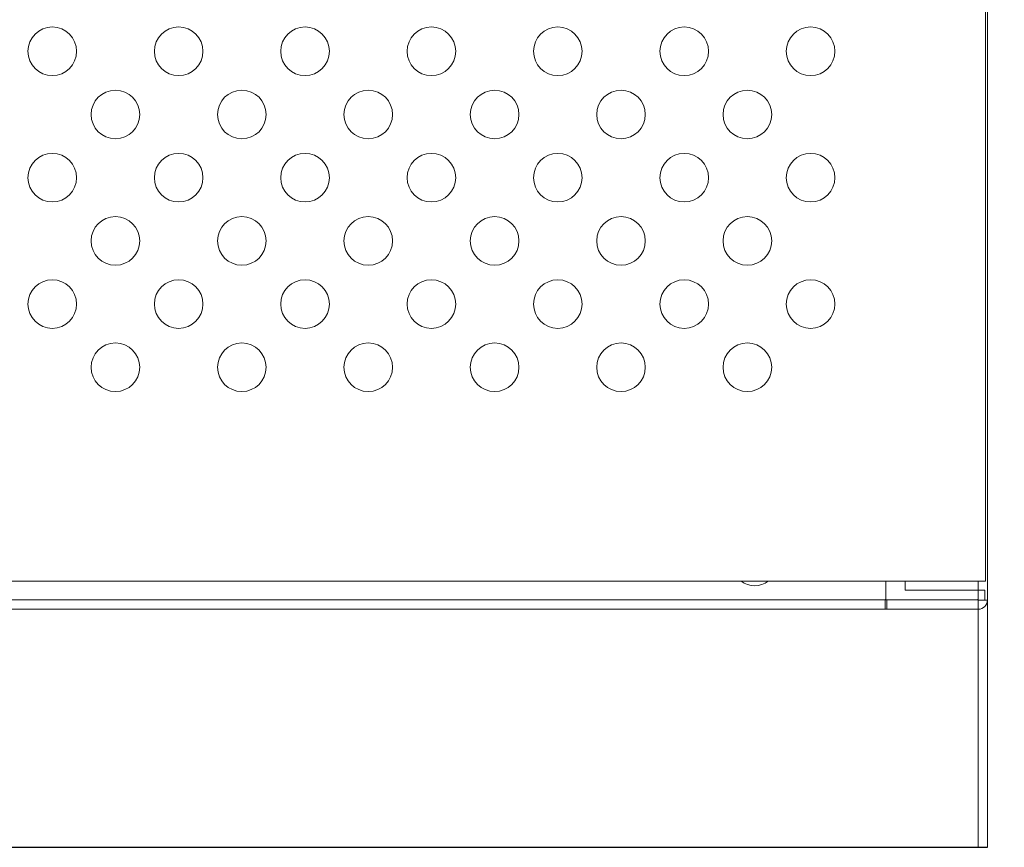
# Model space of a CAD drawing. Extents: x 350 to 3943, y -45 to 645.
# Drawn here: x 3596 to 3798, y 137 to 308 of the extents above; entities that cross this region are included whole.
import ezdxf

# ---------------------------------------------------------------- set-up
doc = ezdxf.new("R2010")
doc.units = 0
doc.header["$MEASUREMENT"] = 0
doc.layers.get('0').update_dxf_attribs({"linetype": 'CONTINUOUS'})
doc.layers.get('DEFPOINTS').update_dxf_attribs({"linetype": 'CONTINUOUS'})
doc.styles.get("Standard").update_dxf_attribs({"font": 'romans.shx'})
doc.dimstyles.get("Standard").update_dxf_attribs({"dimtxt": 0.18, "dimasz": 0.18, "dimexe": 0.18, "dimexo": 0.0625, "dimgap": 0.09, "dimtad": 0, "dimtih": 1, "dimtoh": 1, "dimdec": 4, "dimzin": 0, "dimdsep": 46, "dimtxsty": 'Standard', "dimcen": 0.09, "dimadec": 0, "dimazin": 0, "dimtfac": 1, "dimtdec": 4, "dimtofl": 0, "dimtmove": 0, "dimatfit": 3, "dimfxl": 0, "dimtolj": 1, "dimtzin": 0, "dimarcsym": 0})

# ---------------------------------------------------------------- blocks, each defined once
blk = doc.blocks.new('*D21')
at = {"lineweight": -2}
for p, q in [((3803.47, 471.15), (3942.5, 471.15)), ((3924.5, 426.15), (3924.5, 182.49)), ((3803.85, 137.49), (3942.5, 137.49))]:
    blk.add_line(p, q, dxfattribs=at)
for points in [[(3917, 426.15), (3932, 426.15), (3924.5, 471.15)], [(3917, 182.49), (3932, 182.49), (3924.5, 137.49)]]:
    blk.add_solid(points)
at = {"layer": 'DEFPOINTS', "color": 0}
for p in [(3794.47, 471.15), (3794.85, 137.49), (3924.5, 137.49)]:
    blk.add_point(p, dxfattribs=at)
at = {"insert": (3888.5, 304.32), "char_height": 36, "attachment_point": 5, "rotation": 90}
blk.add_mtext('\\A1;334', dxfattribs=at)

msp = doc.modelspace()

# ---------------------------------------------------------------- linework, layer by layer
at = {"color": 7, "linetype": 'Continuous', "lineweight": 15}
for p, q in [((3794.47, 192.25), (3794.47, 320.25)), ((3794.85, 320.97), (3794.85, 188.36)), ((2574.47, 192.25), (3794.47, 192.25)), ((3773.97, 192.25), (3773.97, 188.53)), ((3777.96, 190.36), (3777.96, 192.25)), ((3773.79, 188.38), (2595.14, 188.38)), ((3792.94, 190.36), (3777.96, 190.36)), ((3794.29, 190.36), (3792.94, 190.36)), ((3792.95, 188.36), (3792.95, 190.36)), ((3794.29, 188.36), (3794.29, 190.36)), ((3773.79, 186.47), (2595.14, 186.47)), ((3773.79, 188.37), (3773.79, 186.47)), ((3773.79, 188.37), (3774.14, 188.37)), ((3773.79, 186.47), (3774.14, 186.47)), ((3774.14, 188.37), (3774.14, 186.47)), ((3774.14, 188.37), (3792.94, 188.37)), ((3774.14, 186.47), (3792.94, 186.47)), ((3792.94, 186.47), (3792.94, 188.37)), ((3792.95, 188.36), (3794.29, 188.36)), ((3792.95, 137.49), (3792.95, 186.47)), ((3794.85, 188.36), (3794.29, 188.36)), ((3794.85, 137.49), (3794.85, 188.36)), ((3792.95, 137.49), (3794.85, 137.49))]:
    msp.add_line(p, q, dxfattribs=at)
at = {"color": 8, "linetype": 'Continuous', "lineweight": 15}
for p, q in [((3792.94, 192.25), (3792.94, 190.36)), ((3773.79, 188.38), (3792.79, 188.38)), ((3792.94, 190.36), (3792.94, 188.53))]:
    msp.add_line(p, q, dxfattribs=at)
msp.add_line((2574.08, 137.49), (3794.85, 137.49))
at = {"color": 7, "linetype": 'Continuous', "lineweight": 15}
for centre in [(3602.47, 301.25), (3628.47, 301.25), (3654.47, 301.25), (3680.47, 301.25), (3706.47, 301.25), (3732.47, 301.25), (3758.47, 301.25), (3615.47, 288.25), (3641.47, 288.25), (3667.47, 288.25), (3693.47, 288.25), (3719.47, 288.25), (3745.47, 288.25), (3602.47, 275.25), (3628.47, 275.25), (3654.47, 275.25), (3680.47, 275.25), (3706.47, 275.25), (3732.47, 275.25), (3758.47, 275.25), (3615.47, 262.25), (3641.47, 262.25), (3667.47, 262.25), (3693.47, 262.25), (3719.47, 262.25), (3745.47, 262.25), (3602.47, 249.25), (3628.47, 249.25), (3654.47, 249.25), (3680.47, 249.25), (3706.47, 249.25), (3732.47, 249.25), (3758.47, 249.25), (3615.47, 236.25), (3641.47, 236.25), (3667.47, 236.25), (3693.47, 236.25), (3719.47, 236.25), (3745.47, 236.25)]:
    msp.add_circle(centre, 5, dxfattribs=at)
for centre, radius, start, end in [((3746.97, 195.87), 4.56, 232.3984, 307.6016), ((3773.97, 188.36), 0.175, 90, 172.5216), ((3792.97, 188.36), 0.175, 97.4784, 172.5216), ((3792.94, 188.38), 1.91, 270, 360), ((3792.94, 188.38), 0.01, 270, 315)]:
    msp.add_arc(centre, radius, start, end, dxfattribs=at)
msp.add_open_spline([(3773.79, 188.38), (3773.79, 188.07), (3773.79, 187.78), (3773.79, 187.28), (3773.79, 187.08), (3773.79, 186.76), (3773.79, 186.64), (3773.79, 186.5), (3773.79, 186.47), (3773.79, 186.47)], degree=3, knots=[0, 0, 0, 0, 0.25, 0.25, 0.5, 0.5, 0.75, 0.75, 1, 1, 1, 1], dxfattribs=at)

# ---------------------------------------------------------------- dimensions: what is measured, and where the dimension line sits
dim = msp.add_linear_dim(base=(3924.5, 137.49), p1=(3794.47, 471.15), p2=(3794.85, 137.49), angle=90, dimstyle='Standard', override={"dimscale": 18, "dimtxt": 2, "dimasz": 2.5, "dimexe": 1, "dimexo": 0.5, "dimgap": 1, "dimtad": 1, "dimtih": 0, "dimtoh": 0, "dimdec": 0, "dimzin": 1, "dimcen": 1, "dimclrd": 256, "dimclre": 256, "dimclrt": 256, "dimaunit": 1, "dimtdec": 0})
dim.commit()
dim.dimension.update_dxf_attribs({"geometry": '*D21', "text_midpoint": (3888.5, 304.32)})

doc.saveas('drawing.dxf')
